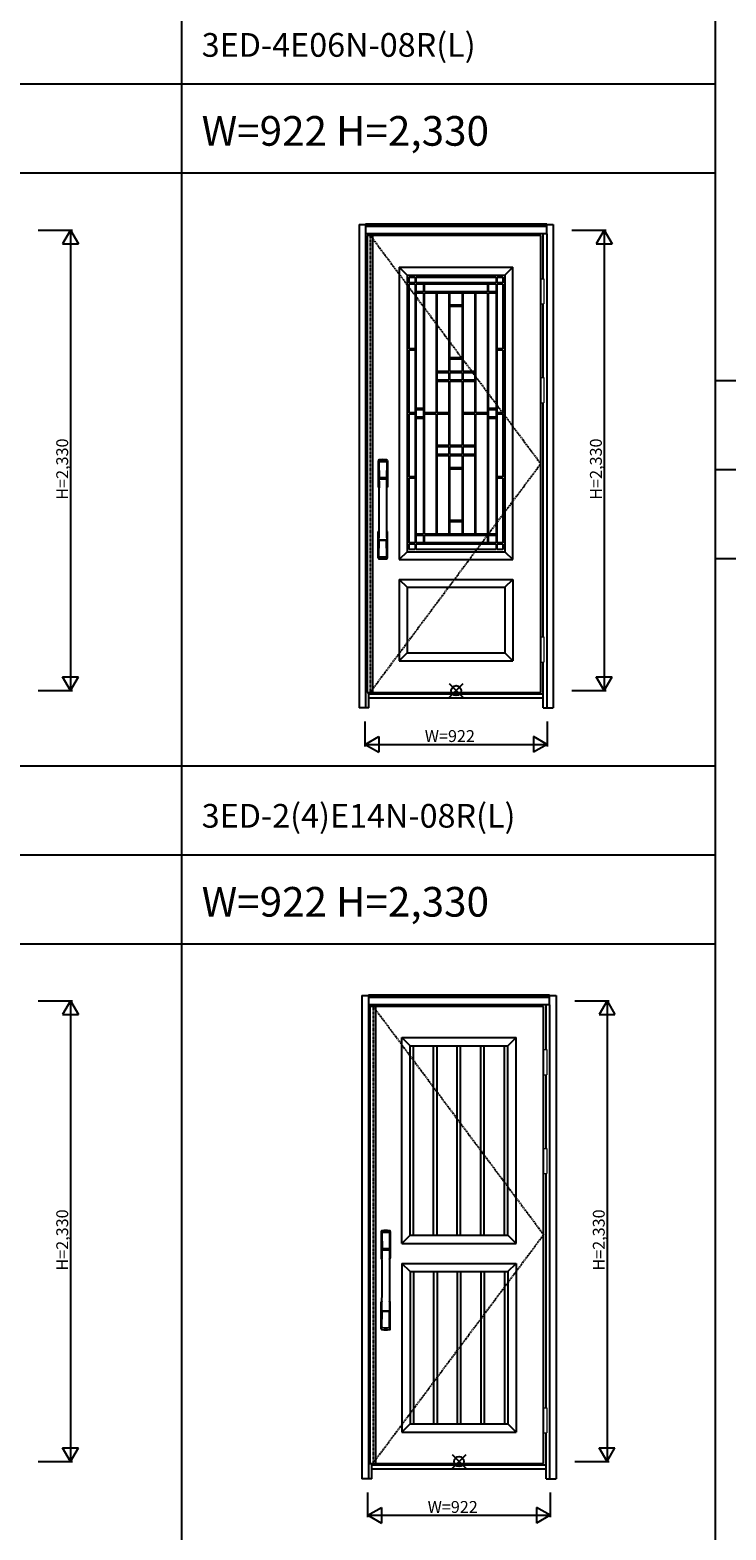
# Model space of a CAD drawing. Extents: x 0 to 27839, y 0 to 20000.
# Drawn here: x 18131 to 21653, y 7834 to 15423 of the extents above; entities that cross this region are included whole.
import ezdxf

# ---------------------------------------------------------------- set-up
doc = ezdxf.new("R2010")
doc.units = 0
doc.linetypes.add('ITTENSAU', pattern=[5.5, 3, -1, 0.5, -1])
doc.layers.get('0').update_dxf_attribs({"linetype": 'CONTINUOUS'})
for name, color, linetype in [('YKK_A1', 4, 'CONTINUOUS'), ('YKK_A2', 3, 'CONTINUOUS'), ('YKK_F1', 7, 'CONTINUOUS'), ('YKK_IN', 1, 'CONTINUOUS'), ('YKK_N1', 2, 'CONTINUOUS')]:
    doc.layers.add(name, color=color, linetype=linetype)
doc.styles.get("Standard").update_dxf_attribs({"font": 'txt.shx', "bigfont": 'bigfont.shx'})

msp = doc.modelspace()

# ---------------------------------------------------------------- linework, layer by layer
at = {"layer": 'YKK_A1'}
for p, q in [((19836.5, 14383.5), (19836.5, 12071.5)), ((19852.5, 14383.5), (19836.5, 14383.5)), ((20715.5, 14383.5), (19852.5, 14383.5)), ((19864.5, 14383.5), (19864.5, 12071.5)), ((20715.5, 12071.5), (20715.5, 14383.5)), ((19999.5, 14223.5), (20574.5, 14223.5)), ((19999.5, 14223.5), (19999.5, 12743.5)), ((20039.5, 14183.5), (19999.5, 14223.5)), ((20574.5, 14223.5), (20534.5, 14183.5)), ((20574.5, 12743.5), (20574.5, 14223.5)), ((20039.5, 14183.5), (20534.5, 14183.5)), ((20039.5, 14183.5), (20039.5, 12783.5)), ((20050, 14143.5), (20050, 14173)), ((20050, 14173), (20079.3, 14173)), ((20079.3, 14143.5), (20050, 14143.5)), ((20050, 13810.3), (20050, 14138.5)), ((20050, 14138.5), (20079.3, 14138.5)), ((20079.3, 14173), (20079.3, 14143.5)), ((20079.3, 14138.5), (20079.3, 13810.3)), ((20084.3, 14143.5), (20084.3, 14173)), ((20084.3, 14173), (20489.7, 14173)), ((20489.7, 14143.5), (20084.3, 14143.5)), ((20084.3, 14098.9), (20084.3, 14138.5)), ((20084.3, 14138.5), (20122.6, 14138.5)), ((20122.6, 14138.5), (20122.6, 14098.9)), ((20127.6, 14098.9), (20127.6, 14138.5)), ((20127.6, 14138.5), (20446.4, 14138.5)), ((20446.4, 14138.5), (20446.4, 14098.9)), ((20451.4, 14098.9), (20451.4, 14138.5)), ((20451.4, 14138.5), (20489.7, 14138.5)), ((20489.7, 14173), (20489.7, 14143.5)), ((20489.7, 14138.5), (20489.7, 14098.9)), ((20494.7, 14143.5), (20494.7, 14173)), ((20494.7, 14173), (20524, 14173)), ((20524, 14143.5), (20494.7, 14143.5)), ((20494.7, 13810.3), (20494.7, 14138.5)), ((20494.7, 14138.5), (20524, 14138.5)), ((20524, 14173), (20524, 14143.5)), ((20524, 14138.5), (20524, 13810.3)), ((20534.5, 14183.5), (20534.5, 12783.5)), ((20122.6, 14098.9), (20084.3, 14098.9)), ((20084.3, 14093.9), (20122.6, 14093.9)), ((20084.3, 13508), (20084.3, 14093.9)), ((20122.6, 14093.9), (20122.6, 13508)), ((20446.4, 14098.9), (20127.6, 14098.9)), ((20127.6, 13486), (20127.6, 14093.9)), ((20127.6, 14093.9), (20186.9, 14093.9)), ((20186.9, 14093.9), (20186.9, 13486)), ((20191.9, 13695.9), (20191.9, 14093.9)), ((20191.9, 14093.9), (20250.8, 14093.9)), ((20250.8, 14093.9), (20250.8, 13695.9)), ((20255.8, 14030.7), (20255.8, 14093.9)), ((20255.8, 14093.9), (20318.2, 14093.9)), ((20318.2, 14093.9), (20318.2, 14030.7)), ((20323.2, 13695.9), (20323.2, 14093.9)), ((20323.2, 14093.9), (20382.1, 14093.9)), ((20382.1, 14093.9), (20382.1, 13695.9)), ((20387.1, 13486), (20387.1, 14093.9)), ((20387.1, 14093.9), (20446.4, 14093.9)), ((20446.4, 14093.9), (20446.4, 13486)), ((20489.7, 14098.9), (20451.4, 14098.9)), ((20451.4, 13508), (20451.4, 14093.9)), ((20451.4, 14093.9), (20489.7, 14093.9)), ((20489.7, 14093.9), (20489.7, 13508)), ((20318.2, 14030.7), (20255.8, 14030.7)), ((20255.8, 13764.6), (20255.8, 14025.7)), ((20255.8, 14025.7), (20318.2, 14025.7)), ((20318.2, 14025.7), (20318.2, 13764.6)), ((20079.3, 13810.3), (20050, 13810.3)), ((20050, 13486), (20050, 13805.3)), ((20050, 13805.3), (20079.3, 13805.3)), ((20079.3, 13805.3), (20079.3, 13486)), ((20318.2, 13764.6), (20255.8, 13764.6)), ((20255.8, 13759.6), (20318.2, 13759.6)), ((20255.8, 13695.9), (20255.8, 13759.6)), ((20318.2, 13759.6), (20318.2, 13695.9)), ((20524, 13810.3), (20494.7, 13810.3)), ((20494.7, 13486), (20494.7, 13805.3)), ((20494.7, 13805.3), (20524, 13805.3)), ((20524, 13805.3), (20524, 13486)), ((20250.8, 13695.9), (20191.9, 13695.9)), ((20191.9, 13690.9), (20250.8, 13690.9)), ((20191.9, 13651.3), (20191.9, 13690.9)), ((20250.8, 13690.9), (20250.8, 13651.3)), ((20318.2, 13695.9), (20255.8, 13695.9)), ((20255.8, 13690.9), (20318.2, 13690.9)), ((20255.8, 13651.3), (20255.8, 13690.9)), ((20318.2, 13690.9), (20318.2, 13651.3)), ((20382.1, 13695.9), (20323.2, 13695.9)), ((20323.2, 13651.3), (20323.2, 13690.9)), ((20323.2, 13690.9), (20382.1, 13690.9)), ((20382.1, 13690.9), (20382.1, 13651.3)), ((20250.8, 13651.3), (20191.9, 13651.3)), ((20191.9, 13646.3), (20250.8, 13646.3)), ((20191.9, 13486), (20191.9, 13646.3)), ((20250.8, 13646.3), (20250.8, 13486)), ((20318.2, 13651.3), (20255.8, 13651.3)), ((20255.8, 13646.3), (20318.2, 13646.3)), ((20255.8, 13320.7), (20255.8, 13646.3)), ((20318.2, 13646.3), (20318.2, 13320.7)), ((20382.1, 13651.3), (20323.2, 13651.3)), ((20323.2, 13486), (20323.2, 13646.3)), ((20323.2, 13646.3), (20382.1, 13646.3)), ((20382.1, 13646.3), (20382.1, 13486)), ((20122.6, 13508), (20084.3, 13508)), ((20489.7, 13508), (20451.4, 13508)), ((20079.3, 13486), (20050, 13486)), ((20050, 13161.7), (20050, 13481)), ((20050, 13481), (20079.3, 13481)), ((20079.3, 13481), (20079.3, 13161.7)), ((20084.3, 13503), (20122.6, 13503)), ((20084.3, 13464), (20084.3, 13503)), ((20122.6, 13464), (20084.3, 13464)), ((20084.3, 13459), (20122.6, 13459)), ((20084.3, 12873.1), (20084.3, 13459)), ((20122.6, 13503), (20122.6, 13464)), ((20122.6, 13459), (20122.6, 12873.1)), ((20186.9, 13486), (20127.6, 13486)), ((20127.6, 13481), (20186.9, 13481)), ((20127.6, 12873.1), (20127.6, 13481)), ((20186.9, 13481), (20186.9, 12873.1)), ((20250.8, 13486), (20191.9, 13486)), ((20191.9, 13320.7), (20191.9, 13481)), ((20191.9, 13481), (20250.8, 13481)), ((20250.8, 13481), (20250.8, 13320.7)), ((20382.1, 13486), (20323.2, 13486)), ((20323.2, 13320.7), (20323.2, 13481)), ((20323.2, 13481), (20382.1, 13481)), ((20382.1, 13481), (20382.1, 13320.7)), ((20446.4, 13486), (20387.1, 13486)), ((20387.1, 12873.1), (20387.1, 13481)), ((20387.1, 13481), (20446.4, 13481)), ((20446.4, 13481), (20446.4, 12873.1)), ((20451.4, 13503), (20489.7, 13503)), ((20451.4, 13464), (20451.4, 13503)), ((20489.7, 13464), (20451.4, 13464)), ((20451.4, 12873.1), (20451.4, 13459)), ((20451.4, 13459), (20489.7, 13459)), ((20489.7, 13503), (20489.7, 13464)), ((20489.7, 13459), (20489.7, 12873.1)), ((20524, 13486), (20494.7, 13486)), ((20494.7, 13161.7), (20494.7, 13481)), ((20494.7, 13481), (20524, 13481)), ((20524, 13481), (20524, 13161.7)), ((20250.8, 13320.7), (20191.9, 13320.7)), ((20191.9, 13315.7), (20250.8, 13315.7)), ((20191.9, 13276.1), (20191.9, 13315.7)), ((20250.8, 13315.7), (20250.8, 13276.1)), ((20318.2, 13320.7), (20255.8, 13320.7)), ((20255.8, 13276.1), (20255.8, 13315.7)), ((20255.8, 13315.7), (20318.2, 13315.7)), ((20318.2, 13315.7), (20318.2, 13276.1)), ((20382.1, 13320.7), (20323.2, 13320.7)), ((20323.2, 13276.1), (20323.2, 13315.7)), ((20323.2, 13315.7), (20382.1, 13315.7)), ((20382.1, 13315.7), (20382.1, 13276.1)), ((20250.8, 13276.1), (20191.9, 13276.1)), ((20191.9, 13271.1), (20250.8, 13271.1)), ((20191.9, 12873.1), (20191.9, 13271.1)), ((20250.8, 13271.1), (20250.8, 12873.1)), ((20318.2, 13276.1), (20255.8, 13276.1)), ((20255.8, 13207.4), (20255.8, 13271.1)), ((20255.8, 13271.1), (20318.2, 13271.1)), ((20318.2, 13207.4), (20255.8, 13207.4)), ((20318.2, 13271.1), (20318.2, 13207.4)), ((20382.1, 13276.1), (20323.2, 13276.1)), ((20323.2, 12873.1), (20323.2, 13271.1)), ((20323.2, 13271.1), (20382.1, 13271.1)), ((20382.1, 13271.1), (20382.1, 12873.1)), ((20079.3, 13161.7), (20050, 13161.7)), ((20050, 12828.5), (20050, 13156.7)), ((20050, 13156.7), (20079.3, 13156.7)), ((20079.3, 13156.7), (20079.3, 12828.5)), ((20255.8, 13202.4), (20318.2, 13202.4)), ((20255.8, 12941.3), (20255.8, 13202.4)), ((20318.2, 13202.4), (20318.2, 12941.3)), ((20524, 13161.7), (20494.7, 13161.7)), ((20494.7, 13156.7), (20524, 13156.7)), ((20494.7, 12828.5), (20494.7, 13156.7)), ((20524, 13156.7), (20524, 12828.5)), ((20318.2, 12941.3), (20255.8, 12941.3)), ((20255.8, 12936.3), (20318.2, 12936.3)), ((20255.8, 12873.1), (20255.8, 12936.3)), ((20318.2, 12936.3), (20318.2, 12873.1)), ((20079.3, 12828.5), (20050, 12828.5)), ((20122.6, 12873.1), (20084.3, 12873.1)), ((20084.3, 12868.1), (20122.6, 12868.1)), ((20084.3, 12828.5), (20084.3, 12868.1)), ((20122.6, 12828.5), (20084.3, 12828.5)), ((20122.6, 12868.1), (20122.6, 12828.5)), ((20186.9, 12873.1), (20127.6, 12873.1)), ((20127.6, 12828.5), (20127.6, 12868.1)), ((20127.6, 12868.1), (20446.4, 12868.1)), ((20446.4, 12828.5), (20127.6, 12828.5)), ((20250.8, 12873.1), (20191.9, 12873.1)), ((20318.2, 12873.1), (20255.8, 12873.1)), ((20382.1, 12873.1), (20323.2, 12873.1)), ((20446.4, 12873.1), (20387.1, 12873.1)), ((20446.4, 12868.1), (20446.4, 12828.5)), ((20489.7, 12873.1), (20451.4, 12873.1)), ((20451.4, 12828.5), (20451.4, 12868.1)), ((20451.4, 12868.1), (20489.7, 12868.1)), ((20489.7, 12828.5), (20451.4, 12828.5)), ((20489.7, 12868.1), (20489.7, 12828.5)), ((20524, 12828.5), (20494.7, 12828.5)), ((20039.5, 12783.5), (19999.5, 12743.5)), ((20039.5, 12783.5), (20534.5, 12783.5)), ((20050, 12823.5), (20079.3, 12823.5)), ((20050, 12794), (20050, 12823.5)), ((20079.3, 12794), (20050, 12794)), ((20079.3, 12823.5), (20079.3, 12794)), ((20084.3, 12794), (20084.3, 12823.5)), ((20084.3, 12823.5), (20489.7, 12823.5)), ((20489.7, 12794), (20084.3, 12794)), ((20489.7, 12823.5), (20489.7, 12794)), ((20494.7, 12794), (20494.7, 12823.5)), ((20494.7, 12823.5), (20524, 12823.5)), ((20524, 12794), (20494.7, 12794)), ((20524, 12823.5), (20524, 12794)), ((20534.5, 12783.5), (20574.5, 12743.5)), ((19999.5, 12743.5), (20574.5, 12743.5)), ((19999.5, 12643.5), (20574.5, 12643.5)), ((19999.5, 12643.5), (19999.5, 12231.5)), ((19999.5, 12643.5), (20039.5, 12603.5)), ((20039.5, 12603.5), (20534.5, 12603.5)), ((20039.5, 12603.5), (20039.5, 12271.5)), ((20534.5, 12603.5), (20574.5, 12643.5)), ((20534.5, 12603.5), (20534.5, 12271.5)), ((20574.5, 12643.5), (20574.5, 12231.5)), ((20039.5, 12271.5), (19999.5, 12231.5)), ((19999.5, 12231.5), (20574.5, 12231.5)), ((20039.5, 12271.5), (20534.5, 12271.5)), ((20534.5, 12271.5), (20574.5, 12231.5)), ((19836.5, 12071.5), (19852.5, 12071.5)), ((19852.5, 12071.5), (20715.5, 12071.5)), ((19851, 10483.5), (19851, 8171.5)), ((19867, 10483.5), (19851, 10483.5)), ((20730, 10483.5), (19867, 10483.5)), ((19879, 10483.5), (19879, 8171.5)), ((20730, 8171.5), (20730, 10483.5)), ((20012, 10325.5), (20591, 10325.5)), ((20012, 9283.5), (20012, 10325.5)), ((20054, 10283.5), (20012, 10325.5)), ((20549, 10283.5), (20591, 10325.5)), ((20591, 9283.5), (20591, 10325.5)), ((20054, 10283.5), (20549, 10283.5)), ((20054, 9325.5), (20054, 10283.5)), ((20071.4, 9325.5), (20071.4, 10283.5)), ((20173.4, 9325.5), (20173.4, 10283.5)), ((20190.8, 9325.5), (20190.8, 10283.5)), ((20292.8, 9325.5), (20292.8, 10283.5)), ((20310.2, 9325.5), (20310.2, 10283.5)), ((20412.2, 9325.5), (20412.2, 10283.5)), ((20429.6, 9325.5), (20429.6, 10283.5)), ((20531.6, 9325.5), (20531.6, 10283.5)), ((20549, 9325.5), (20549, 10283.5)), ((20054, 9325.5), (20012, 9283.5)), ((20012, 9283.5), (20591, 9283.5)), ((20054, 9325.5), (20549, 9325.5)), ((20549, 9325.5), (20591, 9283.5)), ((20012, 9183.5), (20591, 9183.5)), ((20012, 9183.5), (20012, 8329.5)), ((20054, 9141.5), (20012, 9183.5)), ((20549, 9141.5), (20591, 9183.5)), ((20591, 9183.5), (20591, 8329.5)), ((20054, 9141.5), (20549, 9141.5)), ((20054, 9141.5), (20054, 8371.5)), ((20071.4, 9141.5), (20071.4, 8371.5)), ((20173.4, 9141.5), (20173.4, 8371.5)), ((20190.8, 9141.5), (20190.8, 8371.5)), ((20292.8, 9141.5), (20292.8, 8371.5)), ((20310.2, 9141.5), (20310.2, 8371.5)), ((20412.2, 9141.5), (20412.2, 8371.5)), ((20429.6, 9141.5), (20429.6, 8371.5)), ((20531.6, 9141.5), (20531.6, 8371.5)), ((20549, 9141.5), (20549, 8371.5)), ((20054, 8371.5), (20012, 8329.5)), ((20054, 8371.5), (20549, 8371.5)), ((20549, 8371.5), (20591, 8329.5)), ((20012, 8329.5), (20591, 8329.5)), ((19851, 8171.5), (19867, 8171.5)), ((19867, 8171.5), (20730, 8171.5))]:
    msp.add_line(p, q, dxfattribs=at)
at = {"layer": 'YKK_A1', "linetype": 'ITTENSAU'}
for p, q in [((19852.5, 14383.5), (19852.5, 12071.5)), ((19852.5, 14383.5), (20715.5, 13227.5)), ((19852.5, 12071.5), (20715.5, 13227.5)), ((19867, 10483.5), (19867, 8171.5)), ((19867, 10483.5), (20730, 9327.5)), ((19867, 8171.5), (20730, 9327.5))]:
    msp.add_line(p, q, dxfattribs=at)
at = {"layer": 'YKK_A2'}
for p, q in [((19796.5, 14439), (19796.5, 11994)), ((19796.5, 14439), (19829.5, 14439)), ((20745.5, 14441), (19829.5, 14441)), ((19829.5, 14441), (19829.5, 14391)), ((20745.5, 14439.2), (19829.5, 14439.2)), ((20745.5, 14431), (19829.5, 14431)), ((20745.5, 14429), (19829.5, 14429)), ((20745.5, 14391), (20745.5, 14441)), ((20745.5, 14439), (20778.5, 14439)), ((20778.5, 14439), (20778.5, 11994)), ((19829.5, 14391), (19829.5, 11994)), ((20745.5, 14391), (19829.5, 14391)), ((19846.5, 14383.5), (19846.5, 14391)), ((20728.5, 14164.5), (20728.5, 14391)), ((20745.5, 14391), (20745.5, 11994)), ((20728.5, 13664.5), (20728.5, 14037.5)), ((20728.5, 12352.5), (20728.5, 13537.5)), ((20728.5, 11994), (20728.5, 12225.5)), ((19846.5, 11994), (19846.5, 12071.5)), ((19846.5, 11994), (19796.5, 11994)), ((20728.5, 12063), (19846.5, 12063)), ((19846.5, 12044), (20728.5, 12044)), ((20728.5, 11994), (20778.5, 11994)), ((19811, 10539), (19811, 8094)), ((19811, 10539), (19844, 10539)), ((20760, 10541), (19844, 10541)), ((19844, 10541), (19844, 10491)), ((20760, 10539.2), (19844, 10539.2)), ((20760, 10531), (19844, 10531)), ((20760, 10529), (19844, 10529)), ((19844, 10491), (19844, 8094)), ((20760, 10491), (19844, 10491)), ((19861, 10483.5), (19861, 10491)), ((20743, 10264.5), (20743, 10491)), ((20760, 10491), (20760, 10541)), ((20760, 10539), (20793, 10539)), ((20760, 10491), (20760, 8094)), ((20793, 10539), (20793, 8094)), ((20743, 9764.5), (20743, 10137.5)), ((20743, 8452.5), (20743, 9637.5)), ((20743, 8094), (20743, 8325.5)), ((19861, 8094), (19861, 8171.5)), ((20743, 8163), (19861, 8163)), ((19861, 8144), (20743, 8144)), ((19861, 8094), (19811, 8094)), ((20743, 8094), (20793, 8094))]:
    msp.add_line(p, q, dxfattribs=at)
at = {"layer": 'YKK_A2', "linetype": 'Continuous', "lineweight": 13}
for p, q in [((20715.6, 14164.5), (20731.4, 14164.5)), ((20715.6, 14164.5), (20715.6, 14037.5)), ((20731.4, 14164.5), (20731.4, 14037.5)), ((20715.6, 14037.5), (20731.4, 14037.5)), ((20715.6, 13664.5), (20731.4, 13664.5)), ((20715.6, 13664.5), (20715.6, 13537.5)), ((20731.4, 13664.5), (20731.4, 13537.5)), ((20715.6, 13537.5), (20731.4, 13537.5)), ((20715.6, 12352.5), (20731.4, 12352.5)), ((20715.6, 12352.5), (20715.6, 12225.5)), ((20731.4, 12352.5), (20731.4, 12225.5)), ((20715.6, 12225.5), (20731.4, 12225.5)), ((20730.1, 10264.5), (20746, 10264.5)), ((20730.1, 10264.5), (20730.1, 10137.5)), ((20746, 10264.5), (20746, 10137.5)), ((20730.1, 10137.5), (20746, 10137.5)), ((20730.1, 9764.5), (20746, 9764.5)), ((20730.1, 9764.5), (20730.1, 9637.5)), ((20746, 9764.5), (20746, 9637.5)), ((20730.1, 9637.5), (20746, 9637.5)), ((20730.1, 8452.5), (20746, 8452.5)), ((20730.1, 8452.5), (20730.1, 8325.5)), ((20746, 8452.5), (20746, 8325.5)), ((20730.1, 8325.5), (20746, 8325.5))]:
    msp.add_line(p, q, dxfattribs=at)
at = {"layer": 'YKK_A2', "linetype": 'Continuous'}
for p, q in [((19893.5, 13244.5), (19893.5, 13110.3)), ((19895.1, 13242.7), (19897.3, 13106.9)), ((19896.8, 13235.4), (19897.9, 13157.5)), ((19936.2, 13235.4), (19935.1, 13157.5)), ((19937.9, 13242.7), (19935.7, 13106.9)), ((19939.5, 13244.5), (19939.5, 13110.3)), ((19897, 13153.4), (19897.1, 13150.4)), ((19897.3, 13150.1), (19898.3, 13150.3)), ((19897.8, 13154.3), (19935.2, 13154.3)), ((19898.3, 13150.3), (19899.6, 13150.3)), ((19934.2, 13156.6), (19898.8, 13156.6)), ((19933.4, 13150.3), (19899.6, 13150.3)), ((19934.7, 13150.3), (19933.4, 13150.3)), ((19935.7, 13150.1), (19934.7, 13150.3)), ((19936, 13153.4), (19935.9, 13150.4)), ((19893.5, 12752.2), (19893.5, 12886.3)), ((19896.8, 12761.3), (19897.9, 12839.2)), ((19935, 12842.3), (19898, 12842.3)), ((19934.2, 12840.1), (19898.8, 12840.1)), ((19936.2, 12761.3), (19935.1, 12839.2)), ((19939.5, 12752.2), (19939.5, 12886.3)), ((19908, 9344.5), (19908, 9210.3)), ((19909.6, 9342.7), (19911.9, 9206.9)), ((19911.3, 9335.4), (19912.5, 9257.5)), ((19950.8, 9335.4), (19949.6, 9257.5)), ((19952.5, 9342.7), (19950.2, 9206.9)), ((19954, 9344.5), (19954, 9210.3)), ((19911.6, 9253.4), (19911.6, 9250.4)), ((19911.9, 9250.1), (19912.9, 9250.3)), ((19912.3, 9254.3), (19949.8, 9254.3)), ((19912.9, 9250.3), (19914.1, 9250.3)), ((19948.7, 9256.6), (19913.4, 9256.6)), ((19948, 9250.3), (19914.1, 9250.3)), ((19949.2, 9250.3), (19948, 9250.3)), ((19950.2, 9250.1), (19949.2, 9250.3)), ((19950.5, 9253.4), (19950.5, 9250.4)), ((19908, 8852.2), (19908, 8986.3)), ((19954, 8852.2), (19954, 8986.3)), ((19911.3, 8861.3), (19912.5, 8939.2)), ((19949.6, 8942.3), (19912.6, 8942.3)), ((19948.7, 8940.1), (19913.4, 8940.1)), ((19950.8, 8861.3), (19949.6, 8939.2))]:
    msp.add_line(p, q, dxfattribs=at)
for centre, radius, start, end in [((19897.5, 13244.5), 4, 95.00001, 180), ((19898.1, 13242.8), 3.04, 97.27731, 182.60257), ((19899.8, 13235.4), 2.98, 95.22662, 180.19068), ((19916.5, 13027.3), 222, 84.99999, 95.00001), ((19916.5, 13061.7), 185.1, 84.18251, 95.81749), ((19916.5, 12948.7), 290.2, 86.63974, 93.36026), ((19933.2, 13235.4), 2.98, 359.80932, 84.77338), ((19934.9, 13242.8), 3.04, 357.39743, 82.72269), ((19935.5, 13244.5), 4, 0, 84.99999), ((19897.9, 13153.4), 0.896, 99.53215, 180.26423), ((8949.9, 12998.2), 10948.3, 359.18905, 0.79313), ((19897.4, 13150.4), 0.301, 180.36959, 264.31073), ((19897.4, 13149.8), 0.306, 97.64404, 180.40037), ((19898.8, 13157.5), 0.904, 180.24399, 269.63529), ((19934.2, 13157.5), 0.904, 270.36471, 359.75601), ((30883.1, 12998.2), 10948.3, 179.20687, 180.81095), ((19935.1, 13153.4), 0.896, 359.73577, 80.46785), ((19935.6, 13150.4), 0.301, 275.68927, 359.63041), ((19935.6, 13149.8), 0.306, 359.59963, 82.35596), ((19896.5, 13110.3), 3, 180, 258.53803), ((19922.1, 13124), 31, 212.29421, 217.16337), ((19892.3, 13106.7), 4.98, 349.79093, 2.88778), ((19898.2, 13105.8), 0.987, 179.58153, 229.65413), ((19934.8, 13105.8), 0.987, 310.34587, 0.41847), ((19910.9, 13124), 31, 322.83663, 327.70579), ((19940.7, 13106.7), 4.98, 177.11222, 190.20907), ((19936.5, 13110.3), 3, 281.46197, 0), ((19896.5, 12886.3), 3, 101.46197, 180), ((19916.1, 12876.7), 23.8, 141.109, 148.11253), ((19897.9, 12843.2), 0.903, 179.93475, 274.18289), ((19898.8, 12839.2), 0.904, 90.36471, 179.75601), ((19934.2, 12839.2), 0.904, 0.24399, 89.63529), ((19935.1, 12843.2), 0.903, 265.81711, 0.06525), ((19916.9, 12876.7), 23.8, 31.88747, 38.891), ((19936.5, 12886.3), 3, 0, 78.53803), ((19897.5, 12752.2), 4, 180, 264.99999), ((19899.8, 12761.3), 2.98, 179.80932, 264.77338), ((19916.5, 13048), 290.2, 266.63974, 273.36026), ((19933.2, 12761.3), 2.98, 275.22662, 0.19068), ((19935.5, 12752.2), 4, 275.00001, 0), ((19916.5, 12969.3), 222, 264.99999, 275.00001), ((19912, 9344.5), 4, 95.00001, 180), ((19912.7, 9342.8), 3.04, 97.27731, 182.60257), ((19914.3, 9335.4), 2.98, 95.22662, 180.19068), ((19931, 9127.3), 222, 84.99999, 95.00001), ((19931, 9161.7), 185.1, 84.18251, 95.81749), ((19931, 9048.7), 290.2, 86.63974, 93.36026), ((19947.8, 9335.4), 2.98, 359.80932, 84.77338), ((19949.4, 9342.8), 3.04, 357.39743, 82.72269), ((19950, 9344.5), 4, 0, 84.99999), ((19911, 9210.3), 3, 180, 258.53803), ((19936.7, 9224), 31, 212.29421, 217.16337), ((19912.5, 9253.4), 0.896, 99.53215, 180.26423), ((19911.9, 9250.4), 0.301, 180.36959, 264.31073), ((19911.9, 9249.8), 0.306, 97.64404, 180.40037), ((8964.4, 9098.2), 10948.3, 359.18905, 0.79313), ((19906.9, 9206.7), 4.98, 349.79093, 2.88778), ((19912.8, 9205.8), 0.987, 179.58153, 229.65413), ((19913.4, 9257.5), 0.904, 180.24399, 269.63529), ((19948.7, 9257.5), 0.904, 270.36471, 359.75601), ((30897.7, 9098.2), 10948.3, 179.20687, 180.81095), ((19949.6, 9253.4), 0.896, 359.73577, 80.46785), ((19949.3, 9205.8), 0.987, 310.34587, 0.41847), ((19925.4, 9224), 31, 322.83663, 327.70579), ((19950.2, 9250.4), 0.301, 275.68927, 359.63041), ((19950.2, 9249.8), 0.306, 359.59963, 82.35596), ((19955.2, 9206.7), 4.98, 177.11222, 190.20907), ((19951, 9210.3), 3, 281.46197, 0), ((19911, 8986.3), 3, 101.46197, 180), ((19930.7, 8976.7), 23.8, 141.109, 148.11253), ((19931.4, 8976.7), 23.8, 31.88747, 38.891), ((19951, 8986.3), 3, 0, 78.53803), ((19912.5, 8943.2), 0.903, 179.93475, 274.18289), ((19913.4, 8939.2), 0.904, 90.36471, 179.75601), ((19948.7, 8939.2), 0.904, 0.24399, 89.63529), ((19949.6, 8943.2), 0.903, 265.81711, 0.06525), ((19912, 8852.2), 4, 180, 264.99999), ((19914.3, 8861.3), 2.98, 179.80932, 264.77338), ((19931, 9069.3), 222, 264.99999, 275.00001), ((19931, 9148), 290.2, 266.63974, 273.36026), ((19947.8, 8861.3), 2.98, 275.22662, 0.19068), ((19950, 8852.2), 4, 275.00001, 0)]:
    msp.add_arc(centre, radius, start, end, dxfattribs=at)
at = {"layer": 'YKK_F1'}
for p, q in [((18900, 0), (18900, 19500)), ((21600, 0), (21600, 19500)), ((0, 15150), (21600, 15150)), ((0, 14700), (21600, 14700)), ((21600, 13650), (27000, 13650)), ((21600, 13200), (27000, 13200)), ((21600, 12750), (27000, 12750)), ((0, 11700), (21600, 11700)), ((0, 11250), (21600, 11250)), ((0, 10800), (21600, 10800))]:
    msp.add_line(p, q, dxfattribs=at)
at = {"layer": 'YKK_IN', "linetype": 'Continuous'}
for p, q in [((20252.1, 12045.6), (20322.9, 12116.4)), ((20252.1, 12116.4), (20322.9, 12045.6)), ((20266.7, 8145.6), (20337.4, 8216.4)), ((20266.7, 8216.4), (20337.4, 8145.6))]:
    msp.add_line(p, q, dxfattribs=at)
for centre in [(20287.5, 12081), (20302, 8181)]:
    msp.add_circle(centre, 25, dxfattribs=at)
at = {"layer": 'YKK_N1'}
for p, q in [((18173.5, 14411), (18346.5, 14411)), ((18336.4, 14411), (18296.4, 14341.7)), ((18336.4, 14411), (18376.4, 14341.7)), ((18336.5, 14411), (18336.5, 12081)), ((20873.5, 14411), (21046.5, 14411)), ((21036.4, 14411), (20996.4, 14341.7)), ((21036.4, 14411), (21076.4, 14341.7)), ((21036.5, 14411), (21036.5, 12081)), ((18296.4, 14341.7), (18376.4, 14341.7)), ((20996.4, 14341.7), (21076.4, 14341.7)), ((18296.4, 12150.3), (18376.4, 12150.3)), ((18336.4, 12081), (18296.4, 12150.3)), ((18336.4, 12081), (18376.4, 12150.3)), ((20996.4, 12150.3), (21076.4, 12150.3)), ((21036.4, 12081), (20996.4, 12150.3)), ((21036.4, 12081), (21076.4, 12150.3)), ((18173.5, 12081), (18346.5, 12081)), ((20873.5, 12081), (21046.5, 12081)), ((19826.5, 11799), (19826.5, 11924)), ((20748.5, 11924), (20748.5, 11799)), ((19826.5, 11809), (19895.8, 11849)), ((19895.8, 11849), (19895.8, 11769)), ((20748.5, 11809), (20679.2, 11849)), ((20679.2, 11849), (20679.2, 11769)), ((19826.5, 11809), (20748.5, 11809)), ((19826.5, 11809), (19895.8, 11769)), ((20748.5, 11809), (20679.2, 11769)), ((18173.5, 10511), (18346.5, 10511)), ((18336.4, 10511), (18296.4, 10441.7)), ((18336.4, 10511), (18376.4, 10441.7)), ((18336.5, 10511), (18336.5, 8181)), ((20888, 10511), (21061, 10511)), ((21050.9, 10511), (21010.9, 10441.7)), ((21050.9, 10511), (21090.9, 10441.7)), ((21051, 10511), (21051, 8181)), ((18296.4, 10441.7), (18376.4, 10441.7)), ((21010.9, 10441.7), (21090.9, 10441.7)), ((18296.4, 8250.3), (18376.4, 8250.3)), ((18336.4, 8181), (18296.4, 8250.3)), ((18336.4, 8181), (18376.4, 8250.3)), ((21010.9, 8250.3), (21090.9, 8250.3)), ((21050.9, 8181), (21010.9, 8250.3)), ((21050.9, 8181), (21090.9, 8250.3)), ((18173.5, 8181), (18346.5, 8181)), ((20888, 8181), (21061, 8181)), ((19841, 7899), (19841, 8024)), ((20763, 8024), (20763, 7899)), ((19841, 7909), (19910.3, 7949)), ((19841, 7909), (20763, 7909)), ((19841, 7909), (19910.3, 7869)), ((19910.3, 7949), (19910.3, 7869)), ((20763, 7909), (20693.8, 7949)), ((20693.8, 7949), (20693.8, 7869)), ((20763, 7909), (20693.8, 7869))]:
    msp.add_line(p, q, dxfattribs=at)

# ---------------------------------------------------------------- texts
for s, height, p in [('3ED-4E06N-08R(L)', 120, (19000, 15287.5)), ('W=922 H=2,330', 150, (19000, 14837.5)), ('3ED-2(4)E14N-08R(L)', 120, (19000, 11387.5)), ('W=922 H=2,330', 150, (19000, 10937.5))]:
    msp.add_text(s, height=height).set_placement(p)
at = {"layer": 'YKK_N1', "linetype": 'Continuous'}
for p in [(18324.5, 13046.9), (21024.5, 13046.9), (18324.5, 9146.9), (21039, 9146.9)]:
    msp.add_text('H=2,330', height=60, rotation=90, dxfattribs=at).set_placement(p)
for p in [(20128.8, 11821), (20143.3, 7921)]:
    msp.add_text('W=922', height=60, dxfattribs=at).set_placement(p)

doc.saveas('drawing.dxf')
